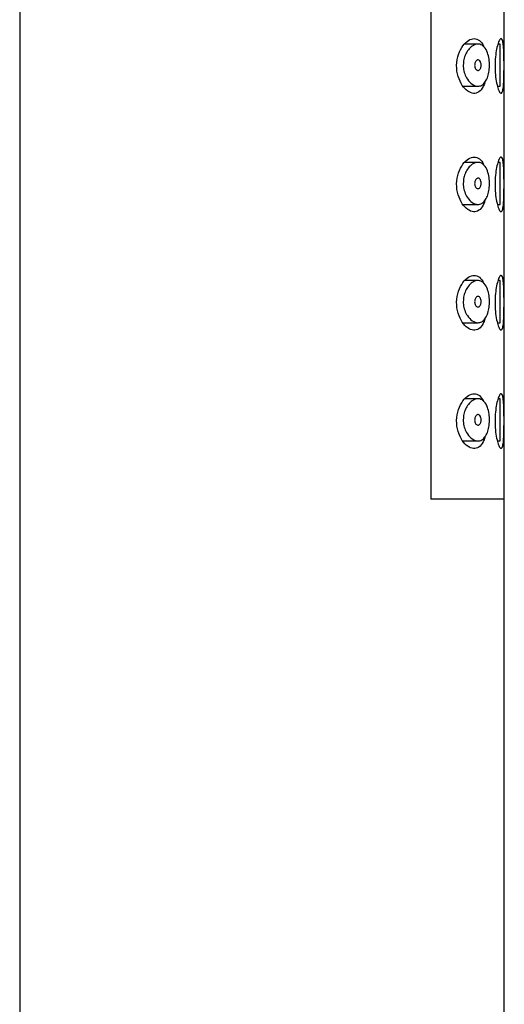
# Model space of a CAD drawing. Units: millimetres. Extents: x -901 to -178, y -1085 to 798.
# Drawn here: x -391 to -368, y 708 to 755 of the extents above; entities that cross this region are included whole.
import ezdxf

# ---------------------------------------------------------------- set-up
doc = ezdxf.new("R2010")
doc.units = ezdxf.units.MM
for name, color, linetype in [('445018', 7, 'Continuous'), ('445019', 7, 'Continuous'), ('445021', 7, 'Continuous'), ('Default', 7, 'Continuous')]:
    doc.layers.add(name, color=color, linetype=linetype)

# ---------------------------------------------------------------- blocks, each defined once
blk = doc.blocks.new('SE1')
at = {"layer": '445018', "color": 7, "linetype": 'Continuous'}
for p, q in [((-390.736, 797.933), (-390.736, 617.933)), ((-371.224, 789.933), (-371.224, 731.933)), ((-367.736, 731.933), (-371.224, 731.933)), ((-367.736, 617.933), (-367.736, 731.933))]:
    blk.add_line(p, q, dxfattribs=at)
at = {"layer": '445019', "color": 7, "linetype": 'Continuous'}
for p, q in [((-368.986, 753.54), (-369.624, 753.54)), ((-367.929, 753.54), (-368.038, 753.54)), ((-367.929, 751.54), (-367.929, 753.54)), ((-369.681, 751.54), (-368.984, 751.54)), ((-368.058, 751.54), (-367.929, 751.54)), ((-368.986, 747.924), (-369.617, 747.924)), ((-367.929, 747.924), (-368.036, 747.924)), ((-367.929, 745.924), (-367.929, 747.924)), ((-369.685, 745.924), (-368.984, 745.924)), ((-368.06, 745.924), (-367.929, 745.924)), ((-368.986, 742.309), (-369.61, 742.309)), ((-367.929, 742.309), (-368.034, 742.309)), ((-367.929, 740.309), (-367.929, 742.309)), ((-369.689, 740.309), (-368.984, 740.309)), ((-368.062, 740.309), (-367.929, 740.309)), ((-368.986, 736.693), (-369.603, 736.693)), ((-367.929, 736.693), (-368.032, 736.693)), ((-367.929, 734.693), (-367.929, 736.693)), ((-369.693, 734.693), (-368.984, 734.693)), ((-368.064, 734.693), (-367.929, 734.693))]:
    blk.add_line(p, q, dxfattribs=at)
for points, knots in [([(-368.984, 751.54), (-369.073, 751.54), (-369.167, 751.571), (-369.257, 751.632), (-369.339, 751.688), (-369.42, 751.769), (-369.489, 751.874), (-369.538, 751.948), (-369.582, 752.036), (-369.615, 752.134), (-369.644, 752.216), (-369.664, 752.307), (-369.675, 752.4), (-369.685, 752.493), (-369.685, 752.591), (-369.674, 752.684), (-369.664, 752.771), (-369.645, 752.856), (-369.619, 752.934), (-369.592, 753.017), (-369.556, 753.094), (-369.516, 753.161), (-369.469, 753.241), (-369.415, 753.309), (-369.359, 753.363), (-369.291, 753.429), (-369.219, 753.477), (-369.147, 753.506), (-369.065, 753.539), (-368.982, 753.548), (-368.904, 753.531), (-368.826, 753.513), (-368.751, 753.468), (-368.686, 753.395), (-368.628, 753.33), (-368.576, 753.24), (-368.537, 753.133), (-368.503, 753.04), (-368.476, 752.931), (-368.461, 752.817), (-368.446, 752.715), (-368.44, 752.606), (-368.442, 752.498), (-368.444, 752.397), (-368.454, 752.295), (-368.47, 752.2), (-368.487, 752.105), (-368.511, 752.016), (-368.54, 751.938), (-368.571, 751.855), (-368.609, 751.784), (-368.652, 751.726), (-368.698, 751.663), (-368.752, 751.616), (-368.808, 751.585), (-368.864, 751.555), (-368.923, 751.54), (-368.984, 751.54)], [0, 0, 0, 0, 0.075018, 0.075018, 0.075018, 0.14397, 0.14397, 0.14397, 0.192945, 0.192945, 0.192945, 0.234391, 0.234391, 0.234391, 0.276038, 0.276038, 0.276038, 0.314788, 0.314788, 0.314788, 0.356303, 0.356303, 0.356303, 0.405301, 0.405301, 0.405301, 0.46433, 0.46433, 0.46433, 0.531629, 0.531629, 0.531629, 0.599805, 0.599805, 0.599805, 0.661148, 0.661148, 0.661148, 0.713958, 0.713958, 0.713958, 0.761014, 0.761014, 0.761014, 0.805616, 0.805616, 0.805616, 0.850376, 0.850376, 0.850376, 0.89749, 0.89749, 0.89749, 0.949034, 0.949034, 0.949034, 1, 1, 1, 1]), ([(-368.984, 752.79), (-368.962, 752.79), (-368.94, 752.782), (-368.92, 752.766), (-368.902, 752.752), (-368.885, 752.731), (-368.872, 752.705), (-368.862, 752.686), (-368.853, 752.663), (-368.847, 752.638), (-368.841, 752.614), (-368.837, 752.587), (-368.836, 752.559), (-368.835, 752.534), (-368.836, 752.509), (-368.839, 752.484), (-368.842, 752.461), (-368.847, 752.438), (-368.854, 752.418), (-368.861, 752.396), (-368.87, 752.376), (-368.88, 752.36), (-368.891, 752.342), (-368.904, 752.327), (-368.917, 752.315), (-368.933, 752.303), (-368.95, 752.295), (-368.967, 752.291), (-368.986, 752.288), (-369.005, 752.29), (-369.024, 752.298), (-369.044, 752.306), (-369.064, 752.322), (-369.081, 752.343), (-369.095, 752.359), (-369.107, 752.38), (-369.117, 752.404), (-369.127, 752.428), (-369.135, 752.456), (-369.139, 752.485), (-369.143, 752.51), (-369.144, 752.537), (-369.142, 752.563), (-369.141, 752.586), (-369.137, 752.609), (-369.132, 752.631), (-369.126, 752.653), (-369.119, 752.673), (-369.11, 752.691), (-369.1, 752.711), (-369.088, 752.729), (-369.076, 752.743), (-369.061, 752.759), (-369.045, 752.771), (-369.029, 752.779), (-369.015, 752.786), (-368.999, 752.79), (-368.984, 752.79)], [0, 0, 0, 0, 0.075358, 0.075358, 0.075358, 0.141595, 0.141595, 0.141595, 0.189839, 0.189839, 0.189839, 0.238369, 0.238369, 0.238369, 0.282442, 0.282442, 0.282442, 0.325243, 0.325243, 0.325243, 0.370446, 0.370446, 0.370446, 0.420874, 0.420874, 0.420874, 0.47839, 0.47839, 0.47839, 0.542958, 0.542958, 0.542958, 0.610987, 0.610987, 0.610987, 0.663971, 0.663971, 0.663971, 0.717474, 0.717474, 0.717474, 0.763235, 0.763235, 0.763235, 0.804657, 0.804657, 0.804657, 0.847201, 0.847201, 0.847201, 0.894817, 0.894817, 0.894817, 0.950072, 0.950072, 0.950072, 1, 1, 1, 1]), ([(-368.984, 745.924), (-369.073, 745.924), (-369.167, 745.956), (-369.257, 746.016), (-369.339, 746.072), (-369.42, 746.154), (-369.489, 746.258), (-369.538, 746.333), (-369.582, 746.421), (-369.615, 746.518), (-369.644, 746.6), (-369.664, 746.691), (-369.675, 746.784), (-369.685, 746.877), (-369.685, 746.975), (-369.674, 747.068), (-369.664, 747.155), (-369.645, 747.24), (-369.619, 747.318), (-369.592, 747.401), (-369.556, 747.478), (-369.516, 747.546), (-369.469, 747.625), (-369.415, 747.693), (-369.359, 747.748), (-369.291, 747.814), (-369.219, 747.862), (-369.147, 747.891), (-369.065, 747.924), (-368.982, 747.933), (-368.904, 747.915), (-368.826, 747.898), (-368.751, 747.852), (-368.686, 747.779), (-368.628, 747.714), (-368.576, 747.624), (-368.537, 747.517), (-368.503, 747.424), (-368.476, 747.316), (-368.461, 747.202), (-368.446, 747.1), (-368.44, 746.99), (-368.442, 746.883), (-368.444, 746.781), (-368.454, 746.679), (-368.47, 746.585), (-368.487, 746.49), (-368.511, 746.4), (-368.54, 746.322), (-368.571, 746.24), (-368.609, 746.168), (-368.652, 746.111), (-368.698, 746.048), (-368.752, 746), (-368.808, 745.97), (-368.864, 745.939), (-368.923, 745.924), (-368.984, 745.924)], [0, 0, 0, 0, 0.075018, 0.075018, 0.075018, 0.14397, 0.14397, 0.14397, 0.192945, 0.192945, 0.192945, 0.234391, 0.234391, 0.234391, 0.276038, 0.276038, 0.276038, 0.314788, 0.314788, 0.314788, 0.356303, 0.356303, 0.356303, 0.405301, 0.405301, 0.405301, 0.46433, 0.46433, 0.46433, 0.531629, 0.531629, 0.531629, 0.599805, 0.599805, 0.599805, 0.661148, 0.661148, 0.661148, 0.713958, 0.713958, 0.713958, 0.761014, 0.761014, 0.761014, 0.805616, 0.805616, 0.805616, 0.850376, 0.850376, 0.850376, 0.89749, 0.89749, 0.89749, 0.949034, 0.949034, 0.949034, 1, 1, 1, 1]), ([(-368.984, 747.174), (-368.962, 747.174), (-368.94, 747.166), (-368.92, 747.15), (-368.902, 747.136), (-368.885, 747.115), (-368.872, 747.089), (-368.862, 747.07), (-368.853, 747.047), (-368.847, 747.023), (-368.841, 746.998), (-368.837, 746.971), (-368.836, 746.944), (-368.835, 746.919), (-368.836, 746.893), (-368.839, 746.869), (-368.842, 746.845), (-368.847, 746.822), (-368.854, 746.802), (-368.861, 746.78), (-368.87, 746.761), (-368.88, 746.744), (-368.891, 746.726), (-368.904, 746.711), (-368.917, 746.7), (-368.933, 746.687), (-368.95, 746.679), (-368.967, 746.676), (-368.986, 746.672), (-369.005, 746.674), (-369.024, 746.682), (-369.044, 746.691), (-369.064, 746.706), (-369.081, 746.727), (-369.095, 746.744), (-369.107, 746.764), (-369.117, 746.788), (-369.127, 746.812), (-369.135, 746.84), (-369.139, 746.869), (-369.143, 746.894), (-369.144, 746.921), (-369.142, 746.947), (-369.141, 746.97), (-369.137, 746.994), (-369.132, 747.015), (-369.126, 747.037), (-369.119, 747.058), (-369.11, 747.076), (-369.1, 747.096), (-369.088, 747.113), (-369.076, 747.127), (-369.061, 747.143), (-369.045, 747.156), (-369.029, 747.163), (-369.015, 747.17), (-368.999, 747.174), (-368.984, 747.174)], [0, 0, 0, 0, 0.075358, 0.075358, 0.075358, 0.141595, 0.141595, 0.141595, 0.189839, 0.189839, 0.189839, 0.238369, 0.238369, 0.238369, 0.282442, 0.282442, 0.282442, 0.325243, 0.325243, 0.325243, 0.370446, 0.370446, 0.370446, 0.420874, 0.420874, 0.420874, 0.47839, 0.47839, 0.47839, 0.542958, 0.542958, 0.542958, 0.610987, 0.610987, 0.610987, 0.663971, 0.663971, 0.663971, 0.717474, 0.717474, 0.717474, 0.763235, 0.763235, 0.763235, 0.804657, 0.804657, 0.804657, 0.847201, 0.847201, 0.847201, 0.894817, 0.894817, 0.894817, 0.950072, 0.950072, 0.950072, 1, 1, 1, 1]), ([(-368.984, 740.309), (-369.073, 740.309), (-369.167, 740.34), (-369.257, 740.401), (-369.339, 740.456), (-369.42, 740.538), (-369.489, 740.643), (-369.538, 740.717), (-369.582, 740.805), (-369.615, 740.902), (-369.644, 740.985), (-369.664, 741.076), (-369.675, 741.169), (-369.685, 741.262), (-369.685, 741.36), (-369.674, 741.453), (-369.664, 741.54), (-369.645, 741.625), (-369.619, 741.702), (-369.592, 741.786), (-369.556, 741.863), (-369.516, 741.93), (-369.469, 742.009), (-369.415, 742.077), (-369.359, 742.132), (-369.291, 742.198), (-369.219, 742.246), (-369.147, 742.275), (-369.065, 742.308), (-368.982, 742.317), (-368.904, 742.3), (-368.826, 742.282), (-368.751, 742.237), (-368.686, 742.164), (-368.628, 742.099), (-368.576, 742.009), (-368.537, 741.901), (-368.503, 741.809), (-368.476, 741.7), (-368.461, 741.586), (-368.446, 741.484), (-368.44, 741.374), (-368.442, 741.267), (-368.444, 741.166), (-368.454, 741.064), (-368.47, 740.969), (-368.487, 740.874), (-368.511, 740.785), (-368.54, 740.707), (-368.571, 740.624), (-368.609, 740.553), (-368.652, 740.495), (-368.698, 740.432), (-368.752, 740.385), (-368.808, 740.354), (-368.864, 740.323), (-368.923, 740.309), (-368.984, 740.309)], [0, 0, 0, 0, 0.075018, 0.075018, 0.075018, 0.14397, 0.14397, 0.14397, 0.192945, 0.192945, 0.192945, 0.234391, 0.234391, 0.234391, 0.276038, 0.276038, 0.276038, 0.314788, 0.314788, 0.314788, 0.356303, 0.356303, 0.356303, 0.405301, 0.405301, 0.405301, 0.46433, 0.46433, 0.46433, 0.531629, 0.531629, 0.531629, 0.599805, 0.599805, 0.599805, 0.661148, 0.661148, 0.661148, 0.713958, 0.713958, 0.713958, 0.761014, 0.761014, 0.761014, 0.805616, 0.805616, 0.805616, 0.850376, 0.850376, 0.850376, 0.89749, 0.89749, 0.89749, 0.949034, 0.949034, 0.949034, 1, 1, 1, 1]), ([(-368.984, 741.559), (-368.962, 741.559), (-368.94, 741.55), (-368.92, 741.535), (-368.902, 741.52), (-368.885, 741.5), (-368.872, 741.474), (-368.862, 741.454), (-368.853, 741.432), (-368.847, 741.407), (-368.841, 741.383), (-368.837, 741.355), (-368.836, 741.328), (-368.835, 741.303), (-368.836, 741.277), (-368.839, 741.253), (-368.842, 741.23), (-368.847, 741.207), (-368.854, 741.186), (-368.861, 741.165), (-368.87, 741.145), (-368.88, 741.129), (-368.891, 741.11), (-368.904, 741.095), (-368.917, 741.084), (-368.933, 741.072), (-368.95, 741.063), (-368.967, 741.06), (-368.986, 741.057), (-369.005, 741.059), (-369.024, 741.067), (-369.044, 741.075), (-369.064, 741.09), (-369.081, 741.112), (-369.095, 741.128), (-369.107, 741.149), (-369.117, 741.173), (-369.127, 741.197), (-369.135, 741.225), (-369.139, 741.254), (-369.143, 741.279), (-369.144, 741.306), (-369.142, 741.331), (-369.141, 741.355), (-369.137, 741.378), (-369.132, 741.4), (-369.126, 741.422), (-369.119, 741.442), (-369.11, 741.46), (-369.1, 741.48), (-369.088, 741.498), (-369.076, 741.512), (-369.061, 741.528), (-369.045, 741.54), (-369.029, 741.548), (-369.015, 741.555), (-368.999, 741.559), (-368.984, 741.559)], [0, 0, 0, 0, 0.075358, 0.075358, 0.075358, 0.141595, 0.141595, 0.141595, 0.189839, 0.189839, 0.189839, 0.238369, 0.238369, 0.238369, 0.282442, 0.282442, 0.282442, 0.325243, 0.325243, 0.325243, 0.370446, 0.370446, 0.370446, 0.420874, 0.420874, 0.420874, 0.47839, 0.47839, 0.47839, 0.542958, 0.542958, 0.542958, 0.610987, 0.610987, 0.610987, 0.663971, 0.663971, 0.663971, 0.717474, 0.717474, 0.717474, 0.763235, 0.763235, 0.763235, 0.804657, 0.804657, 0.804657, 0.847201, 0.847201, 0.847201, 0.894817, 0.894817, 0.894817, 0.950072, 0.950072, 0.950072, 1, 1, 1, 1]), ([(-368.984, 734.693), (-369.073, 734.693), (-369.167, 734.725), (-369.257, 734.785), (-369.339, 734.841), (-369.42, 734.923), (-369.489, 735.027), (-369.538, 735.102), (-369.582, 735.19), (-369.615, 735.287), (-369.644, 735.369), (-369.664, 735.46), (-369.675, 735.553), (-369.685, 735.646), (-369.685, 735.744), (-369.674, 735.837), (-369.664, 735.924), (-369.645, 736.009), (-369.619, 736.087), (-369.592, 736.17), (-369.556, 736.247), (-369.516, 736.314), (-369.469, 736.394), (-369.415, 736.462), (-369.359, 736.517), (-369.291, 736.583), (-369.219, 736.631), (-369.147, 736.66), (-369.065, 736.693), (-368.982, 736.702), (-368.904, 736.684), (-368.826, 736.666), (-368.751, 736.621), (-368.686, 736.548), (-368.628, 736.483), (-368.576, 736.393), (-368.537, 736.286), (-368.503, 736.193), (-368.476, 736.085), (-368.461, 735.97), (-368.446, 735.868), (-368.44, 735.759), (-368.442, 735.652), (-368.444, 735.55), (-368.454, 735.448), (-368.47, 735.354), (-368.487, 735.259), (-368.511, 735.169), (-368.54, 735.091), (-368.571, 735.009), (-368.609, 734.937), (-368.652, 734.88), (-368.698, 734.817), (-368.752, 734.769), (-368.808, 734.738), (-368.864, 734.708), (-368.923, 734.693), (-368.984, 734.693)], [0, 0, 0, 0, 0.075018, 0.075018, 0.075018, 0.14397, 0.14397, 0.14397, 0.192945, 0.192945, 0.192945, 0.234391, 0.234391, 0.234391, 0.276038, 0.276038, 0.276038, 0.314788, 0.314788, 0.314788, 0.356303, 0.356303, 0.356303, 0.405301, 0.405301, 0.405301, 0.46433, 0.46433, 0.46433, 0.531629, 0.531629, 0.531629, 0.599805, 0.599805, 0.599805, 0.661148, 0.661148, 0.661148, 0.713958, 0.713958, 0.713958, 0.761014, 0.761014, 0.761014, 0.805616, 0.805616, 0.805616, 0.850376, 0.850376, 0.850376, 0.89749, 0.89749, 0.89749, 0.949034, 0.949034, 0.949034, 1, 1, 1, 1]), ([(-368.984, 735.943), (-368.962, 735.943), (-368.94, 735.935), (-368.92, 735.919), (-368.902, 735.905), (-368.885, 735.884), (-368.872, 735.858), (-368.862, 735.839), (-368.853, 735.816), (-368.847, 735.792), (-368.841, 735.767), (-368.837, 735.74), (-368.836, 735.712), (-368.835, 735.688), (-368.836, 735.662), (-368.839, 735.638), (-368.842, 735.614), (-368.847, 735.591), (-368.854, 735.571), (-368.861, 735.549), (-368.87, 735.53), (-368.88, 735.513), (-368.891, 735.495), (-368.904, 735.48), (-368.917, 735.469), (-368.933, 735.456), (-368.95, 735.448), (-368.967, 735.445), (-368.986, 735.441), (-369.005, 735.443), (-369.024, 735.451), (-369.044, 735.46), (-369.064, 735.475), (-369.081, 735.496), (-369.095, 735.513), (-369.107, 735.533), (-369.117, 735.557), (-369.127, 735.581), (-369.135, 735.609), (-369.139, 735.638), (-369.143, 735.663), (-369.144, 735.69), (-369.142, 735.716), (-369.141, 735.739), (-369.137, 735.763), (-369.132, 735.784), (-369.126, 735.806), (-369.119, 735.827), (-369.11, 735.845), (-369.1, 735.865), (-369.088, 735.882), (-369.076, 735.896), (-369.061, 735.912), (-369.045, 735.925), (-369.029, 735.932), (-369.015, 735.939), (-368.999, 735.943), (-368.984, 735.943)], [0, 0, 0, 0, 0.075358, 0.075358, 0.075358, 0.141595, 0.141595, 0.141595, 0.189839, 0.189839, 0.189839, 0.238369, 0.238369, 0.238369, 0.282442, 0.282442, 0.282442, 0.325243, 0.325243, 0.325243, 0.370446, 0.370446, 0.370446, 0.420874, 0.420874, 0.420874, 0.47839, 0.47839, 0.47839, 0.542958, 0.542958, 0.542958, 0.610987, 0.610987, 0.610987, 0.663971, 0.663971, 0.663971, 0.717474, 0.717474, 0.717474, 0.763235, 0.763235, 0.763235, 0.804657, 0.804657, 0.804657, 0.847201, 0.847201, 0.847201, 0.894817, 0.894817, 0.894817, 0.950072, 0.950072, 0.950072, 1, 1, 1, 1])]:
    blk.add_open_spline(points, degree=3, knots=knots, dxfattribs=at)
at = {"layer": '445021', "color": 7, "linetype": 'Continuous'}
for p, q in [((-371.224, 789.933), (-371.224, 731.933)), ((-367.736, 731.933), (-367.736, 789.933)), ((-367.736, 731.933), (-371.224, 731.933))]:
    blk.add_line(p, q, dxfattribs=at)
for points, knots in [([(-368.664, 751.7), (-368.686, 751.634), (-368.711, 751.573), (-368.856, 751.291), (-369.021, 751.186), (-369.377, 751.217), (-369.572, 751.35), (-369.886, 751.812), (-370.005, 752.163), (-369.992, 752.9), (-369.862, 753.239), (-369.535, 753.682), (-369.342, 753.8), (-369.164, 753.8)], [0.3455017, 0.3455017, 0.3455017, 0.3455017, 0.375, 0.375, 0.5, 0.5, 0.625, 0.625, 0.75, 0.75, 0.875, 0.875, 1, 1, 1, 1]), ([(-369.164, 753.8), (-368.986, 753.8), (-368.829, 753.679), (-368.715, 753.43), (-368.712, 753.424), (-368.709, 753.418)], [0, 0, 0, 0, 0.125, 0.125, 0.1279944, 0.1279944, 0.1279944, 0.1279944]), ([(-367.886, 753.8), (-367.862, 753.8), (-367.841, 753.775), (-367.824, 753.727), (-367.807, 753.679), (-367.793, 753.606), (-367.783, 753.514), (-367.773, 753.424), (-367.766, 753.312), (-367.76, 753.189), (-367.755, 753.066), (-367.753, 752.928), (-367.751, 752.787), (-367.749, 752.645), (-367.749, 752.496), (-367.75, 752.352), (-367.751, 752.207), (-367.753, 752.064), (-367.756, 751.933), (-367.76, 751.802), (-367.766, 751.681), (-367.774, 751.578), (-367.782, 751.476), (-367.794, 751.39), (-367.808, 751.328), (-367.823, 751.265), (-367.841, 751.224), (-367.863, 751.208), (-367.884, 751.192), (-367.909, 751.2), (-367.936, 751.231), (-367.963, 751.263), (-367.992, 751.32), (-368.02, 751.398), (-368.049, 751.476), (-368.077, 751.578), (-368.1, 751.695), (-368.124, 751.811), (-368.144, 751.945), (-368.157, 752.087), (-368.17, 752.224), (-368.176, 752.371), (-368.176, 752.516), (-368.175, 752.657), (-368.168, 752.799), (-368.155, 752.931), (-368.142, 753.063), (-368.124, 753.189), (-368.101, 753.299), (-368.079, 753.411), (-368.052, 753.51), (-368.025, 753.588), (-367.997, 753.668), (-367.968, 753.728), (-367.94, 753.763), (-367.921, 753.787), (-367.903, 753.8), (-367.886, 753.8)], [0, 0, 0, 0, 0.053707, 0.053707, 0.053707, 0.107448, 0.107448, 0.107448, 0.160736, 0.160736, 0.160736, 0.213878, 0.213878, 0.213878, 0.267078, 0.267078, 0.267078, 0.320316, 0.320316, 0.320316, 0.373538, 0.373538, 0.373538, 0.426695, 0.426695, 0.426695, 0.479871, 0.479871, 0.479871, 0.533459, 0.533459, 0.533459, 0.587939, 0.587939, 0.587939, 0.643185, 0.643185, 0.643185, 0.698042, 0.698042, 0.698042, 0.751182, 0.751182, 0.751182, 0.802716, 0.802716, 0.802716, 0.854224, 0.854224, 0.854224, 0.907221, 0.907221, 0.907221, 0.961916, 0.961916, 0.961916, 1, 1, 1, 1]), ([(-368.661, 746.088), (-368.684, 746.018), (-368.71, 745.953), (-368.856, 745.669), (-369.021, 745.564), (-369.377, 745.594), (-369.572, 745.728), (-369.886, 746.189), (-370.005, 746.541), (-369.992, 747.278), (-369.862, 747.617), (-369.535, 748.06), (-369.342, 748.177), (-369.164, 748.177)], [0.3440804, 0.3440804, 0.3440804, 0.3440804, 0.375, 0.375, 0.5, 0.5, 0.625, 0.625, 0.75, 0.75, 0.875, 0.875, 1, 1, 1, 1]), ([(-369.164, 748.177), (-368.986, 748.177), (-368.829, 748.057), (-368.716, 747.81), (-368.714, 747.806), (-368.713, 747.803)], [0, 0, 0, 0, 0.125, 0.125, 0.1267794, 0.1267794, 0.1267794, 0.1267794]), ([(-367.886, 748.177), (-367.862, 748.177), (-367.841, 748.153), (-367.824, 748.104), (-367.807, 748.056), (-367.793, 747.984), (-367.783, 747.892), (-367.773, 747.802), (-367.766, 747.69), (-367.76, 747.567), (-367.755, 747.444), (-367.753, 747.306), (-367.751, 747.164), (-367.749, 747.023), (-367.749, 746.874), (-367.75, 746.729), (-367.751, 746.585), (-367.753, 746.441), (-367.756, 746.311), (-367.76, 746.18), (-367.766, 746.058), (-367.774, 745.956), (-367.782, 745.854), (-367.794, 745.768), (-367.808, 745.706), (-367.823, 745.643), (-367.841, 745.602), (-367.863, 745.586), (-367.884, 745.569), (-367.909, 745.577), (-367.936, 745.609), (-367.963, 745.641), (-367.992, 745.698), (-368.02, 745.776), (-368.049, 745.854), (-368.077, 745.956), (-368.1, 746.073), (-368.124, 746.189), (-368.144, 746.323), (-368.157, 746.464), (-368.17, 746.601), (-368.176, 746.749), (-368.176, 746.894), (-368.175, 747.034), (-368.168, 747.177), (-368.155, 747.309), (-368.142, 747.441), (-368.124, 747.567), (-368.101, 747.676), (-368.079, 747.789), (-368.052, 747.888), (-368.025, 747.966), (-367.997, 748.046), (-367.968, 748.106), (-367.94, 748.141), (-367.921, 748.165), (-367.903, 748.177), (-367.886, 748.177)], [0, 0, 0, 0, 0.053707, 0.053707, 0.053707, 0.107448, 0.107448, 0.107448, 0.160736, 0.160736, 0.160736, 0.213878, 0.213878, 0.213878, 0.267078, 0.267078, 0.267078, 0.320316, 0.320316, 0.320316, 0.373538, 0.373538, 0.373538, 0.426695, 0.426695, 0.426695, 0.479871, 0.479871, 0.479871, 0.533459, 0.533459, 0.533459, 0.587939, 0.587939, 0.587939, 0.643185, 0.643185, 0.643185, 0.698042, 0.698042, 0.698042, 0.751182, 0.751182, 0.751182, 0.802716, 0.802716, 0.802716, 0.854224, 0.854224, 0.854224, 0.907221, 0.907221, 0.907221, 0.961916, 0.961916, 0.961916, 1, 1, 1, 1]), ([(-368.658, 740.475), (-368.681, 740.401), (-368.708, 740.334), (-368.856, 740.046), (-369.021, 739.941), (-369.377, 739.972), (-369.572, 740.105), (-369.886, 740.567), (-370.005, 740.918), (-369.992, 741.656), (-369.862, 741.995), (-369.535, 742.438), (-369.342, 742.555), (-369.164, 742.555)], [0.3426592, 0.3426592, 0.3426592, 0.3426592, 0.375, 0.375, 0.5, 0.5, 0.625, 0.625, 0.75, 0.75, 0.875, 0.875, 1, 1, 1, 1]), ([(-369.164, 742.555), (-368.986, 742.555), (-368.829, 742.434), (-368.717, 742.19), (-368.716, 742.189), (-368.716, 742.188)], [0, 0, 0, 0, 0.125, 0.125, 0.1255679, 0.1255679, 0.1255679, 0.1255679]), ([(-367.886, 742.555), (-367.862, 742.555), (-367.841, 742.53), (-367.824, 742.482), (-367.807, 742.434), (-367.793, 742.361), (-367.783, 742.27), (-367.773, 742.179), (-367.766, 742.068), (-367.76, 741.944), (-367.755, 741.822), (-367.753, 741.684), (-367.751, 741.542), (-367.749, 741.401), (-367.749, 741.251), (-367.75, 741.107), (-367.751, 740.963), (-367.753, 740.819), (-367.756, 740.688), (-367.76, 740.558), (-367.766, 740.436), (-367.774, 740.334), (-367.782, 740.232), (-367.794, 740.146), (-367.808, 740.083), (-367.823, 740.021), (-367.841, 739.98), (-367.863, 739.964), (-367.884, 739.947), (-367.909, 739.955), (-367.936, 739.987), (-367.963, 740.019), (-367.992, 740.076), (-368.02, 740.153), (-368.049, 740.232), (-368.077, 740.334), (-368.1, 740.451), (-368.124, 740.567), (-368.144, 740.701), (-368.157, 740.842), (-368.17, 740.979), (-368.176, 741.127), (-368.176, 741.272), (-368.175, 741.412), (-368.168, 741.555), (-368.155, 741.687), (-368.142, 741.819), (-368.124, 741.945), (-368.101, 742.054), (-368.079, 742.167), (-368.052, 742.266), (-368.025, 742.344), (-367.997, 742.424), (-367.968, 742.484), (-367.94, 742.518), (-367.921, 742.543), (-367.903, 742.555), (-367.886, 742.555)], [0, 0, 0, 0, 0.053707, 0.053707, 0.053707, 0.107448, 0.107448, 0.107448, 0.160736, 0.160736, 0.160736, 0.213878, 0.213878, 0.213878, 0.267078, 0.267078, 0.267078, 0.320316, 0.320316, 0.320316, 0.373538, 0.373538, 0.373538, 0.426695, 0.426695, 0.426695, 0.479871, 0.479871, 0.479871, 0.533459, 0.533459, 0.533459, 0.587939, 0.587939, 0.587939, 0.643185, 0.643185, 0.643185, 0.698042, 0.698042, 0.698042, 0.751182, 0.751182, 0.751182, 0.802716, 0.802716, 0.802716, 0.854224, 0.854224, 0.854224, 0.907221, 0.907221, 0.907221, 0.961916, 0.961916, 0.961916, 1, 1, 1, 1]), ([(-368.655, 734.863), (-368.679, 734.785), (-368.707, 734.714), (-368.856, 734.424), (-369.021, 734.319), (-369.377, 734.35), (-369.572, 734.483), (-369.886, 734.945), (-370.005, 735.296), (-369.992, 736.033), (-369.862, 736.373), (-369.535, 736.816), (-369.342, 736.933), (-369.164, 736.933)], [0.3412386, 0.3412386, 0.3412386, 0.3412386, 0.375, 0.375, 0.5, 0.5, 0.625, 0.625, 0.75, 0.75, 0.875, 0.875, 1, 1, 1, 1]), ([(-367.886, 736.933), (-367.862, 736.933), (-367.841, 736.908), (-367.824, 736.86), (-367.807, 736.812), (-367.793, 736.739), (-367.783, 736.648), (-367.773, 736.557), (-367.766, 736.445), (-367.76, 736.322), (-367.755, 736.199), (-367.753, 736.061), (-367.751, 735.92), (-367.749, 735.778), (-367.749, 735.629), (-367.75, 735.485), (-367.751, 735.341), (-367.753, 735.197), (-367.756, 735.066), (-367.76, 734.936), (-367.766, 734.814), (-367.774, 734.712), (-367.782, 734.609), (-367.794, 734.524), (-367.808, 734.461), (-367.823, 734.399), (-367.841, 734.358), (-367.863, 734.341), (-367.884, 734.325), (-367.909, 734.333), (-367.936, 734.364), (-367.963, 734.396), (-367.992, 734.454), (-368.02, 734.531), (-368.049, 734.61), (-368.077, 734.711), (-368.1, 734.828), (-368.124, 734.944), (-368.144, 735.079), (-368.157, 735.22), (-368.17, 735.357), (-368.176, 735.504), (-368.176, 735.649), (-368.175, 735.79), (-368.168, 735.932), (-368.155, 736.065), (-368.142, 736.197), (-368.124, 736.322), (-368.101, 736.432), (-368.079, 736.545), (-368.052, 736.644), (-368.025, 736.721), (-367.997, 736.802), (-367.968, 736.861), (-367.94, 736.896), (-367.921, 736.92), (-367.903, 736.933), (-367.886, 736.933)], [0, 0, 0, 0, 0.053707, 0.053707, 0.053707, 0.107448, 0.107448, 0.107448, 0.160736, 0.160736, 0.160736, 0.213878, 0.213878, 0.213878, 0.267078, 0.267078, 0.267078, 0.320316, 0.320316, 0.320316, 0.373538, 0.373538, 0.373538, 0.426695, 0.426695, 0.426695, 0.479871, 0.479871, 0.479871, 0.533459, 0.533459, 0.533459, 0.587939, 0.587939, 0.587939, 0.643185, 0.643185, 0.643185, 0.698042, 0.698042, 0.698042, 0.751182, 0.751182, 0.751182, 0.802716, 0.802716, 0.802716, 0.854224, 0.854224, 0.854224, 0.907221, 0.907221, 0.907221, 0.961916, 0.961916, 0.961916, 1, 1, 1, 1])]:
    blk.add_open_spline(points, degree=3, knots=knots, dxfattribs=at)
blk.add_open_spline([(-369.164, 736.933), (-368.987, 736.933), (-368.83, 736.813), (-368.719, 736.573)], degree=3, dxfattribs=at)

msp = doc.modelspace()

# ---------------------------------------------------------------- block references
at = {"layer": 'Default'}
msp.add_blockref('SE1', (0, 0), dxfattribs=at)

doc.saveas('drawing.dxf')
